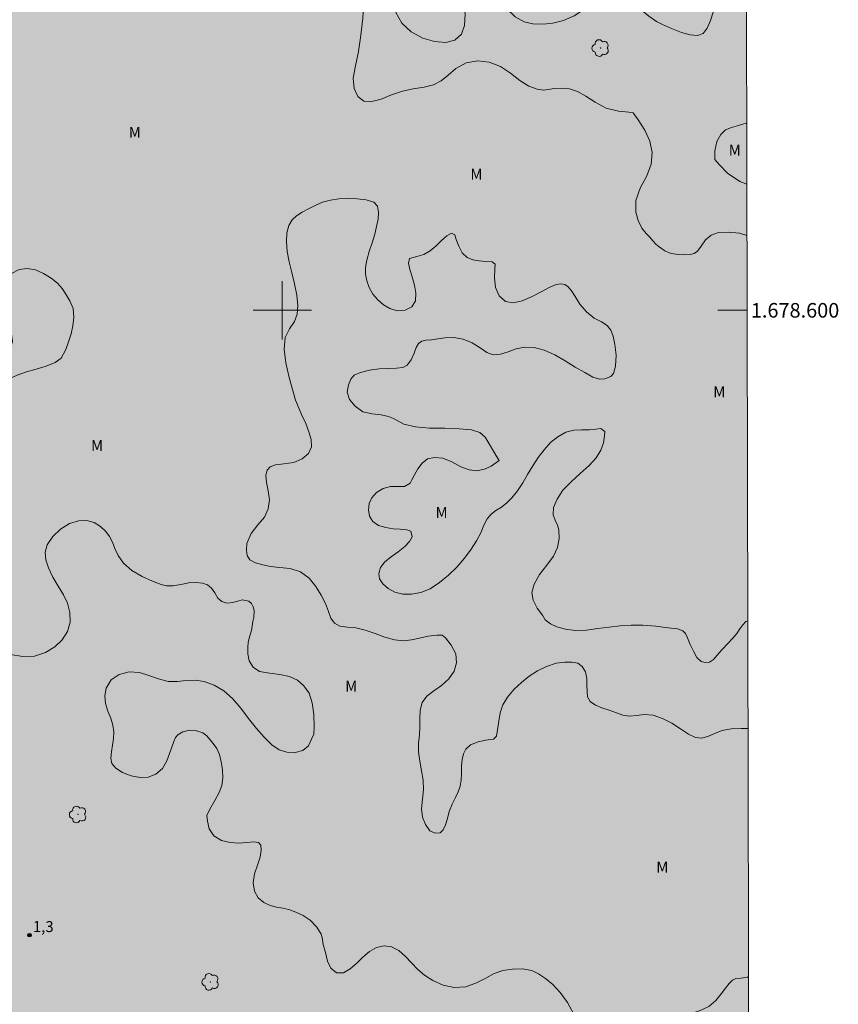
# Model space of a CAD drawing. Units: metres. Extents: x 275865 to 276381, y 1678209 to 1678774.
# Drawn here: x 276264 to 276376, y 1678505 to 1678640 of the extents above; entities that cross this region are included whole.
import ezdxf
from ezdxf.enums import TextEntityAlignment as Align

# ---------------------------------------------------------------- set-up
doc = ezdxf.new("R2010")
doc.units = ezdxf.units.M
doc.header["$MEASUREMENT"] = 0
doc.linetypes.add('DASHED', pattern=[0.75, 0.5, -0.25])
for name, color, linetype, lineweight in [('Alagados_Banhados', 5, 'DASHED', 9), ('Articulacao', 7, 'Continuous', 18), ('Coordenadas', 7, 'Continuous', 9), ('Malha_Coordenadas', 7, 'Continuous', 15)]:
    doc.layers.add(name, color=color, linetype=linetype, lineweight=lineweight)
for name, color, linetype, lineweight, true_color in [('Arvores_Isoladas', 7, 'Continuous', 18, 0x00ff33), ('Pto_Cotado', 7, 'Continuous', 9, 0x783c14), ('Topon_Pto_Cotado', 7, 'Continuous', 9, 0x783c14), ('Topon_Vegetacao', 7, 'Continuous', 9, 0x00ff33), ('Vegetacao', 7, 'Orla8', 9, 0x00ff33)]:
    doc.layers.add(name, color=color, linetype=linetype, lineweight=lineweight, true_color=true_color)
doc.styles.add('Arial', font='arial.ttf', dxfattribs={"height": 1.5})
doc.styles.get("Standard").update_dxf_attribs({"font": 'arial.ttf'})
doc.linetypes.add('Orla8', pattern='A,6,-0.5,["V",Standard,S=1,R=0,X=-0.5,Y=-1],-0.5,6,-0.5,["V",Standard,S=1,R=0,X=-0.5,Y=-1],-0.5', length=14)

# ---------------------------------------------------------------- blocks, each defined once
blk = doc.blocks.new('Cotas')
at = {"layer": 'Pto_Cotado'}
blk.add_hatch(color=256, dxfattribs=at).paths.add_polyline_path([(0, 0.24, 1), (0, -0.24, 1)])
at = {"layer": 'Pto_Cotado', "lineweight": -3}
blk.add_lwpolyline([(0, -0.24, -1), (0, 0.24, -1)], format="xyb", close=True, dxfattribs=at)
blk = doc.blocks.new('Arvore')
at = {"layer": 'Arvores_Isoladas'}
blk.add_lwpolyline([(-0.72, 0.49, 0.872324), (-0.72, -0.55, 0.862983), (0.28, -0.83, 0.900105), (0.89, 0.03, 0.863155), (0.26, 0.86, 0.882486)], format="xyb", close=True, dxfattribs=at)
blk.add_circle((0, 0), 0.0286, dxfattribs=at)

msp = doc.modelspace()

# ---------------------------------------------------------------- hatches: boundary and pattern name
at = {"layer": 'Alagados_Banhados'}
h = msp.add_hatch(dxfattribs=at)
h.set_pattern_fill('DASH', color=256, scale=10)
h.paths.add_polyline_path([(275880.93, 1678768.37), (276363.31, 1678769.41), (276364.5, 1678215.14), (275882.14, 1678214.1)])

# ---------------------------------------------------------------- linework, layer by layer
at = {"layer": 'Articulacao', "flags": 128}
msp.add_lwpolyline([(275880.93, 1678768.37), (276363.31, 1678769.41), (276364.5, 1678215.14), (275882.14, 1678214.1), (275880.93, 1678768.37)], close=True, dxfattribs=at)
at = {"layer": 'Malha_Coordenadas', "flags": 128}
for points in [[(276300, 1678604), (276300, 1678596)], [(276304, 1678600), (276296, 1678600)], [(276363.68, 1678600), (276359.68, 1678600)]]:
    msp.add_lwpolyline(points, dxfattribs=at)
at = {"layer": 'Vegetacao', "flags": 128}
for points in [[(276363.87, 1678508.7), (276363.7, 1678508.62), (276362.82, 1678508.49), (276362.14, 1678508.43), (276361.67, 1678508.19), (276361.23, 1678507.74), (276360.7, 1678507.12), (276360.11, 1678506.34), (276359.37, 1678505.43), (276358.41, 1678504.6), (276357.23, 1678504.06), (276355.99, 1678503.64), (276355.05, 1678503.17), (276354.47, 1678502.45), (276354, 1678501.46), (276353.51, 1678500.52), (276353.15, 1678500.02), (276352.87, 1678499.61), (276352.23, 1678498.54), (276351.37, 1678497.28), (276350.34, 1678496.13), (276349.08, 1678495.25), (276347.67, 1678494.73), (276346.16, 1678494.57), (276344.7, 1678494.83), (276343.58, 1678495.53), (276342.82, 1678496.72), (276342.19, 1678498.12), (276341.64, 1678499.68), (276341.11, 1678501.19), (276340.67, 1678502.1), (276339.99, 1678503.46), (276339.06, 1678505.12), (276338.08, 1678506.5), (276337.05, 1678507.6), (276336.06, 1678508.43), (276335.11, 1678509.08), (276334.2, 1678509.53), (276332.89, 1678509.75), (276331.54, 1678509.71), (276330.21, 1678509.52), (276329.03, 1678509.11), (276327.89, 1678508.49), (276326.62, 1678507.81), (276325.15, 1678507.3), (276323.56, 1678507.17), (276322.02, 1678507.51), (276320.62, 1678508.13), (276319.48, 1678508.86), (276318.55, 1678509.67), (276317.69, 1678510.57), (276316.86, 1678511.46), (276315.96, 1678512.25), (276314.95, 1678512.76), (276313.94, 1678512.91), (276312.92, 1678512.69), (276311.94, 1678512.12), (276311.02, 1678511.34), (276310.19, 1678510.52), (276309.31, 1678509.74), (276308.38, 1678509.2), (276307.43, 1678509.2), (276306.67, 1678509.84), (276306.18, 1678510.82), (276305.9, 1678512), (276305.62, 1678513.09), (276305.44, 1678514.03), (276305.34, 1678514.52), (276304.72, 1678515.48), (276303.84, 1678516.43), (276302.88, 1678517.08), (276301.86, 1678517.52), (276300.91, 1678517.86), (276300.06, 1678518.07), (276299.2, 1678518.22), (276298.34, 1678518.43), (276297.49, 1678518.82), (276296.7, 1678519.48), (276296.19, 1678520.41), (276296, 1678521.52), (276296.21, 1678522.77), (276296.62, 1678523.97), (276296.96, 1678525.06), (276297.12, 1678526), (276297.06, 1678526.68), (276296.72, 1678527.08), (276296.09, 1678527.15), (276295.15, 1678527.06), (276294.05, 1678526.99), (276292.86, 1678527.05), (276291.66, 1678527.36), (276290.63, 1678527.98), (276290, 1678528.92), (276289.75, 1678530), (276289.68, 1678530.77), (276290.09, 1678531.63), (276290.75, 1678532.83), (276291.35, 1678533.91), (276291.73, 1678534.86), (276291.87, 1678535.93), (276291.81, 1678537.04), (276291.64, 1678538.13), (276291.38, 1678539.11), (276291.03, 1678539.93), (276290.65, 1678540.47), (276290.32, 1678540.91), (276289.67, 1678541.67), (276289.12, 1678542.08), (276288.26, 1678542.38), (276287.28, 1678542.46), (276286.37, 1678542.25), (276285.67, 1678541.84), (276285.35, 1678541.44), (276285.14, 1678540.89), (276284.86, 1678540.14), (276284.56, 1678539.27), (276284.19, 1678538.26), (276283.59, 1678537.2), (276282.68, 1678536.41), (276281.64, 1678536), (276280.52, 1678535.96), (276279.3, 1678536.18), (276278.13, 1678536.64), (276277.22, 1678537.23), (276276.67, 1678537.87), (276276.51, 1678538.63), (276276.6, 1678539.48), (276276.76, 1678540.42), (276276.88, 1678541.31), (276276.91, 1678542.22), (276276.8, 1678543.15), (276276.5, 1678544.1), (276276.11, 1678545.06), (276275.78, 1678546.11), (276275.68, 1678547.16), (276275.89, 1678548.23), (276276.54, 1678549.34), (276277.65, 1678550.11), (276279.03, 1678550.45), (276280.42, 1678550.35), (276281.72, 1678549.95), (276283.03, 1678549.49), (276284.35, 1678549.15), (276285.65, 1678549.12), (276286.84, 1678549.26), (276288.05, 1678549.32), (276289.32, 1678549.13), (276290.69, 1678548.63), (276292, 1678547.84), (276293.19, 1678546.78), (276294.31, 1678545.47), (276295.37, 1678544.04), (276296.48, 1678542.68), (276297.53, 1678541.48), (276298.58, 1678540.47), (276299.57, 1678539.75), (276300.64, 1678539.46), (276301.78, 1678539.4), (276302.83, 1678539.69), (276303.57, 1678540.3), (276304.01, 1678541.21), (276304.33, 1678541.92), (276304.38, 1678542.92), (276304.34, 1678544.6), (276304.08, 1678546.22), (276303.66, 1678547.51), (276302.97, 1678548.55), (276302.09, 1678549.32), (276301, 1678549.81), (276299.68, 1678550.1), (276298.23, 1678550.26), (276296.88, 1678550.48), (276296, 1678551.11), (276295.48, 1678551.96), (276295.27, 1678552.93), (276295.3, 1678553.83), (276295.34, 1678554.46), (276295.53, 1678555.24), (276295.68, 1678555.8), (276295.81, 1678556.39), (276295.98, 1678557.34), (276296.1, 1678557.92), (276296.13, 1678558.85), (276296.01, 1678559.34), (276295.78, 1678559.8), (276295.42, 1678560.15), (276294.52, 1678560.31), (276293.92, 1678560.15), (276293.19, 1678559.95), (276292.4, 1678559.88), (276291.71, 1678560.07), (276291.19, 1678560.57), (276290.74, 1678561.26), (276290.29, 1678561.9), (276289.76, 1678562.36), (276289.05, 1678562.61), (276288.2, 1678562.68), (276287.22, 1678562.63), (276286.11, 1678562.42), (276285, 1678562.26), (276284.12, 1678562.23), (276283.43, 1678562.4), (276282.23, 1678562.87), (276280.79, 1678563.52), (276279.41, 1678564.36), (276278.26, 1678565.36), (276277.52, 1678566.4), (276277.08, 1678567.36), (276276.74, 1678568.22), (276276.34, 1678568.98), (276275.84, 1678569.67), (276275.12, 1678570.35), (276274.23, 1678570.92), (276273.22, 1678571.2), (276272.1, 1678571.16), (276270.87, 1678570.77), (276269.61, 1678570.02), (276268.56, 1678568.98), (276267.81, 1678567.85), (276267.52, 1678566.84), (276267.62, 1678565.81), (276267.98, 1678564.7), (276268.57, 1678563.43), (276269.29, 1678562.19), (276270.02, 1678561.02), (276270.58, 1678559.85), (276270.91, 1678558.57), (276270.93, 1678557.26), (276270.56, 1678555.98), (276269.86, 1678554.84), (276268.84, 1678553.87), (276267.56, 1678553.1), (276266.06, 1678552.59), (276264.47, 1678552.55), (276262.77, 1678552.81), (276261.02, 1678553.05), (276259.33, 1678553.12), (276257.82, 1678553.22), (276256.44, 1678553.44), (276255.22, 1678553.79), (276254.13, 1678554.28), (276253.08, 1678554.96), (276252.16, 1678555.56), (276251.08, 1678556.55), (276250.04, 1678557.66), (276249.12, 1678559.01), (276248.46, 1678560.45), (276248.17, 1678561.87), (276248.31, 1678563.06), (276248.92, 1678563.87), (276249.8, 1678564.42), (276250.84, 1678564.7), (276251.91, 1678564.69), (276253.01, 1678564.41), (276254.16, 1678564.2), (276255.28, 1678564.17), (276256.14, 1678564.34), (276256.72, 1678564.7), (276257.05, 1678565.16), (276257.16, 1678565.69), (276257.04, 1678566.3), (276256.57, 1678566.98), (276256.01, 1678567.73), (276255.49, 1678568.54), (276255.22, 1678569.36), (276255.18, 1678570.16), (276255.31, 1678570.96), (276255.49, 1678571.74), (276255.65, 1678572.59), (276255.62, 1678573.46), (276255.3, 1678574.23), (276254.63, 1678574.85), (276253.66, 1678575.27), (276252.47, 1678575.43), (276251.17, 1678575.44), (276249.84, 1678575.51), (276248.67, 1678575.8), (276247.82, 1678576.43), (276247.33, 1678577.47), (276247.21, 1678578.93), (276247.31, 1678580.46), (276247.44, 1678581.59), (276247.36, 1678582.31), (276247.35, 1678583.12), (276247.48, 1678584.09), (276247.85, 1678585.14), (276248.47, 1678586.13), (276249.28, 1678587.01), (276250.25, 1678587.74), (276251.29, 1678588.24), (276252.37, 1678588.38), (276253.52, 1678588.24), (276254.6, 1678588.04), (276255.68, 1678587.89), (276256.73, 1678587.91), (276257.69, 1678588.1), (276258.52, 1678588.39), (276259.37, 1678588.79), (276260.31, 1678589.32), (276261.37, 1678589.93), (276262.5, 1678590.55), (276263.7, 1678591.11), (276264.98, 1678591.58), (276266.29, 1678591.94), (276267.65, 1678592.33), (276268.89, 1678592.86), (276269.71, 1678593.44), (276270.34, 1678594.62), (276270.73, 1678595.68), (276271.06, 1678596.76), (276271.3, 1678597.88), (276271.44, 1678599.07), (276271.35, 1678600.24), (276270.89, 1678601.3), (276270.37, 1678602.21), (276269.83, 1678603.01), (276269.2, 1678603.73), (276268.33, 1678604.4), (276267.29, 1678605.03), (276266.18, 1678605.54), (276265.06, 1678605.72), (276263.97, 1678605.58), (276262.9, 1678605.05), (276261.99, 1678604.2), (276261.36, 1678603.15), (276261.09, 1678601.97), (276261.16, 1678600.58), (276261.68, 1678599.24), (276262.39, 1678597.92), (276262.93, 1678596.71), (276263.06, 1678595.71), (276262.77, 1678594.8), (276262.11, 1678594.03), (276261.24, 1678593.55), (276260.26, 1678593.42), (276259.16, 1678593.64), (276257.91, 1678594.16), (276256.53, 1678594.72), (276255.09, 1678595.05), (276253.67, 1678595.19), (276252.38, 1678595.25), (276251.31, 1678595.49), (276250.53, 1678596.1), (276250.05, 1678597.04), (276249.98, 1678598.38), (276250.34, 1678599.83), (276250.92, 1678601.34), (276251.49, 1678602.79), (276251.92, 1678604.13), (276252.17, 1678605.05), (276252.47, 1678605.69), (276252.84, 1678607.06), (276253.1, 1678608.49), (276253.38, 1678609.85), (276253.88, 1678611.08), (276254.63, 1678612.07), (276255.37, 1678612.9), (276255.92, 1678613.75), (276256.1, 1678614.62), (276256.06, 1678615.58), (276256.11, 1678616.51), (276256.29, 1678617.25), (276256.52, 1678617.92), (276256.72, 1678618.66), (276256.97, 1678619.66), (276257.21, 1678620.78), (276257.36, 1678621.65), (276257.48, 1678622.69), (276257.64, 1678623.93), (276257.83, 1678625.07), (276258.02, 1678626.24), (276258.12, 1678627.63), (276257.88, 1678629.05), (276257.33, 1678630.33), (276256.7, 1678631.5), (276256.16, 1678632.62), (276255.71, 1678633.84), (276255.36, 1678635.1), (276255.14, 1678636.44), (276254.99, 1678637.83), (276254.86, 1678638.76), (276254.68, 1678639.76), (276254.48, 1678640.89), (276254.26, 1678642.09), (276254, 1678643.48), (276253.59, 1678644.9), (276253, 1678646.09), (276252.26, 1678646.94), (276251.5, 1678647.58), (276250.72, 1678648.01), (276249.81, 1678648.25), (276248.77, 1678648.22), (276247.65, 1678647.87), (276246.51, 1678647.29), (276245.51, 1678646.56), (276244.57, 1678645.72), (276243.55, 1678644.91), (276242.37, 1678644.27), (276241.02, 1678643.81), (276239.54, 1678643.45), (276238.07, 1678643.28), (276237.17, 1678643.41), (276236.44, 1678643.85), (276235.35, 1678644.6), (276234.07, 1678645.49), (276232.72, 1678646.24), (276231.4, 1678646.82), (276230.23, 1678647.11), (276229.21, 1678647.06), (276228.42, 1678646.74), (276227.71, 1678646.2), (276227.06, 1678645.4), (276226.37, 1678644.34), (276225.61, 1678643.05), (276224.69, 1678641.7), (276223.57, 1678640.61), (276222.35, 1678640.13), (276221.05, 1678640.19), (276219.75, 1678640.55), (276218.58, 1678641.09), (276217.7, 1678641.81), (276217.13, 1678642.69), (276216.84, 1678643.88), (276216.55, 1678645.17), (276216.2, 1678646.17), (276215.39, 1678647.33), (276214.42, 1678648.24), (276213.35, 1678648.94), (276212.2, 1678649.62), (276211.25, 1678650.54), (276210.49, 1678651.66), (276210.22, 1678652.97), (276210.11, 1678654.11), (276209.99, 1678654.84), (276209.48, 1678655.34), (276208.67, 1678655.85), (276208.16, 1678656.04), (276207.59, 1678656.12), (276206.94, 1678656.07), (276206.11, 1678655.84), (276205.18, 1678655.47), (276204.14, 1678655.14), (276203.01, 1678654.9), (276201.78, 1678654.85), (276200.41, 1678654.98), (276199.09, 1678655.25), (276197.84, 1678655.36), (276196.81, 1678655.28), (276195.99, 1678654.93), (276195.3, 1678654.35), (276194.8, 1678653.66), (276194.51, 1678652.8), (276194.27, 1678651.83), (276193.99, 1678650.81), (276193.64, 1678649.65), (276193.19, 1678648.41), (276192.62, 1678647.2), (276191.83, 1678646.07), (276190.93, 1678645.04), (276189.95, 1678644.06), (276188.99, 1678643.22), (276188.06, 1678642.52), (276187.1, 1678642.08), (276186.07, 1678641.95), (276185.09, 1678642.18), (276184.2, 1678642.72), (276183.37, 1678643.52), (276182.75, 1678644.5), (276182.39, 1678645.64), (276182.26, 1678646.72), (276182.35, 1678647.75), (276182.58, 1678648.88), (276182.85, 1678650.11), (276183.16, 1678651.37), (276183.55, 1678652.72), (276184.12, 1678654.04), (276184.86, 1678655.26), (276185.78, 1678656.4), (276186.75, 1678657.52), (276187.87, 1678658.67), (276189.19, 1678659.66), (276190.64, 1678660.44), (276192.18, 1678661.05), (276193.67, 1678661.6), (276194.88, 1678662.24), (276195.9, 1678662.95), (276196.79, 1678663.66), (276197.83, 1678664.21), (276199.07, 1678664.55), (276200.48, 1678664.66), (276202.1, 1678664.73), (276203.8, 1678664.93), (276205.36, 1678665.24), (276206.55, 1678665.95), (276207.31, 1678666.87), (276207.66, 1678667.7), (276207.17, 1678669.22), (276206.3, 1678670.46), (276205.27, 1678671.43), (276204.17, 1678672.4), (276203.2, 1678673.51), (276202.51, 1678674.62), (276202.18, 1678675.78), (276202.18, 1678676.98), (276202.57, 1678678.22), (276203.27, 1678679.32), (276204.06, 1678680.13), (276204.56, 1678680.67), (276205.03, 1678681.48), (276205.38, 1678682.45), (276205.49, 1678683.46), (276205.32, 1678684.54), (276205.03, 1678685.86), (276204.98, 1678687.29), (276205.26, 1678688.52), (276205.81, 1678689.5), (276206.42, 1678690.17), (276206.83, 1678690.52), (276208.04, 1678690.88), (276209.58, 1678691.22), (276211.07, 1678691.49), (276212.57, 1678691.77), (276214.05, 1678692.03), (276215.38, 1678692.56), (276216.21, 1678693.38), (276216.62, 1678694.42), (276216.84, 1678695.54), (276217.14, 1678696.77), (276217.51, 1678698.12), (276217.63, 1678699.37), (276217.39, 1678700.28), (276216.82, 1678700.77), (276215.97, 1678700.96), (276214.89, 1678701.03), (276213.62, 1678701.14), (276212.36, 1678701.47), (276211.46, 1678702.08), (276210.94, 1678702.91), (276210.65, 1678703.92), (276210.73, 1678705.18), (276211.17, 1678706.53), (276211.95, 1678707.91), (276212.74, 1678709.29), (276213.25, 1678710.24), (276213.8, 1678710.93), (276214.48, 1678711.6), (276215.44, 1678712.45), (276216.56, 1678713.29), (276217.75, 1678713.82), (276218.97, 1678714.19), (276220.11, 1678714.48), (276221.11, 1678714.69), (276222.02, 1678714.64), (276222.85, 1678714.31), (276223.7, 1678713.72), (276224.63, 1678713.03), (276225.63, 1678712.23), (276226.68, 1678711.54), (276227.63, 1678711.2), (276228.18, 1678711.18), (276228.81, 1678711.79), (276229.19, 1678712.43), (276229.57, 1678713.44), (276229.87, 1678714.77), (276230.1, 1678716.31), (276230.4, 1678717.9), (276230.88, 1678719.28), (276231.67, 1678720.33), (276232.7, 1678720.92), (276233.86, 1678720.92), (276234.89, 1678720.34), (276235.67, 1678719.34), (276236.07, 1678718.01), (276236.03, 1678716.25), (276235.67, 1678714.44), (276235.11, 1678712.67), (276234.51, 1678710.83), (276234.04, 1678708.86), (276233.71, 1678707.02), (276233.61, 1678706.17), (276233.69, 1678704.74), (276233.95, 1678702.73), (276234.2, 1678701.01), (276234.2, 1678699.73), (276233.85, 1678698.6), (276233.17, 1678697.52), (276232.11, 1678696.41), (276230.86, 1678695.35), (276229.59, 1678694.33), (276228.42, 1678693.29), (276227.54, 1678692.23), (276227.07, 1678691.19), (276227, 1678690.22), (276227.19, 1678689.54), (276227.6, 1678689.02), (276228.24, 1678688.54), (276229.21, 1678687.94), (276230.52, 1678687.26), (276231.83, 1678686.57), (276232.83, 1678685.68), (276233.44, 1678684.63), (276233.76, 1678683.6), (276233.8, 1678682.67), (276233.52, 1678681.77), (276232.88, 1678680.81), (276231.79, 1678679.74), (276230.22, 1678678.76), (276228.39, 1678677.86), (276226.63, 1678676.98), (276224.96, 1678676.02), (276223.35, 1678675.15), (276221.97, 1678674.14), (276221.16, 1678673.14), (276220.94, 1678672.34), (276221.26, 1678671.09), (276221.84, 1678669.84), (276222.67, 1678668.94), (276223.74, 1678668.39), (276225.01, 1678668.13), (276226.43, 1678668.15), (276227.82, 1678668.54), (276229.1, 1678669.29), (276230.4, 1678670.1), (276231.88, 1678670.87), (276233.54, 1678671.52), (276235.23, 1678672.11), (276236.89, 1678672.66), (276238.47, 1678673.13), (276239.86, 1678673.72), (276240.74, 1678674.62), (276241.03, 1678675.94), (276241.02, 1678677.65), (276240.89, 1678679.31), (276240.7, 1678680.19), (276239.95, 1678681.11), (276239.66, 1678682.72), (276239.8, 1678684.34), (276240.12, 1678685.79), (276240.37, 1678687.13), (276240.46, 1678688.32), (276240.32, 1678689.43), (276239.93, 1678690.55), (276239.53, 1678691.78), (276239.24, 1678693.2), (276239.14, 1678694.79), (276239.42, 1678696.4), (276240.05, 1678697.92), (276240.96, 1678699.3), (276242.18, 1678700.45), (276243.74, 1678701.07), (276245.61, 1678701.34), (276247.67, 1678701.51), (276249.23, 1678701.84), (276250.07, 1678702.46), (276250.63, 1678702.86), (276251.89, 1678703.58), (276253.56, 1678704.68), (276255.06, 1678705.95), (276256.18, 1678707.38), (276256.77, 1678708.88), (276256.9, 1678710.37), (276256.8, 1678711.88), (276256.79, 1678713.48), (276257.03, 1678715.06), (276257.65, 1678716.66), (276258.52, 1678718.12), (276259.17, 1678719.14), (276260, 1678720.09), (276261.29, 1678721.15), (276262.88, 1678722.24), (276264.46, 1678723.29), (276265.78, 1678724.38), (276266.74, 1678725.54), (276267.37, 1678726.77), (276267.84, 1678728.18), (276268.3, 1678729.7), (276268.79, 1678731.38), (276269.14, 1678732.99), (276269.35, 1678734.53), (276269.41, 1678735.88), (276269.26, 1678737.06), (276268.91, 1678737.88), (276268.43, 1678738.36), (276267.81, 1678738.65), (276267.13, 1678738.73), (276266.32, 1678738.56), (276265.27, 1678738.13), (276263.93, 1678737.4), (276262.47, 1678736.83), (276261.06, 1678736.85), (276259.86, 1678737.32), (276258.88, 1678738.11), (276257.98, 1678739.05), (276257.07, 1678740.1), (276256.1, 1678741.06), (276255.3, 1678741.75), (276254.96, 1678742.25), (276254.14, 1678743.67), (276253.05, 1678745.24), (276251.8, 1678746.48), (276250.48, 1678747.38), (276249.16, 1678747.93), (276247.77, 1678748.17), (276246.4, 1678748.43), (276245, 1678748.9), (276243.68, 1678749.68), (276242.52, 1678750.9), (276241.68, 1678752.43), (276241.43, 1678754.04), (276241.77, 1678755.41), (276242.69, 1678756.4), (276244.12, 1678757.07), (276245.75, 1678757.53), (276247.57, 1678757.8), (276249.46, 1678757.99), (276251.36, 1678758.09), (276253.3, 1678757.86), (276255.07, 1678757.27), (276256.6, 1678756.27), (276258, 1678754.93), (276259.21, 1678753.5), (276260.22, 1678751.85), (276261.12, 1678750.07), (276262.02, 1678748.38), (276263.09, 1678747.2), (276264.3, 1678746.53), (276265.57, 1678746.37), (276266.8, 1678746.51), (276267.92, 1678746.91), (276268.89, 1678747.46), (276269.63, 1678748.12), (276270.03, 1678748.94), (276270.02, 1678749.9), (276269.54, 1678750.85), (276268.65, 1678751.68), (276267.71, 1678752.61), (276266.98, 1678753.71), (276266.55, 1678754.94), (276266.43, 1678756.22), (276266.76, 1678757.48), (276267.49, 1678758.76), (276268.25, 1678760.01), (276268.87, 1678761.07), (276269.17, 1678761.69), (276269.06, 1678762.37), (276268.68, 1678763.6), (276268.04, 1678764.91), (276267.39, 1678766.29), (276266.95, 1678767.79), (276267.06, 1678769.2)], [(276363.58, 1678645.96), (276363.33, 1678645.36), (276362.61, 1678643.91), (276361.6, 1678642.91), (276360.45, 1678642.33), (276359.57, 1678641.73), (276359.03, 1678640.84), (276358.64, 1678639.7), (276358.21, 1678638.65), (276357.63, 1678637.95), (276356.88, 1678637.68), (276355.89, 1678637.77), (276354.67, 1678638.06), (276353.3, 1678638.61), (276352.09, 1678639.17), (276351.27, 1678639.59), (276350.2, 1678640.29), (276348.96, 1678641.32), (276347.6, 1678642.47), (276346.22, 1678643.36), (276345.09, 1678643.87), (276344.39, 1678643.83), (276343.91, 1678643.45), (276343.33, 1678642.83), (276342.44, 1678642.07), (276341.32, 1678641.21), (276339.97, 1678640.37), (276338.5, 1678639.71), (276337.07, 1678639.36), (276336.18, 1678639.24), (276335.47, 1678639.21), (276334.33, 1678639.27), (276333.12, 1678639.53), (276331.88, 1678640.22), (276330.67, 1678641.39), (276329.58, 1678643), (276328.77, 1678644.66), (276328.26, 1678646.22), (276327.71, 1678647.63), (276326.98, 1678648.86), (276326.08, 1678649.66), (276325.15, 1678649.84), (276324.38, 1678649.47), (276323.89, 1678648.66), (276323.66, 1678647.47), (276323.89, 1678645.99), (276324.4, 1678644.28), (276324.83, 1678642.4), (276325.06, 1678640.61), (276324.98, 1678639.04), (276324.55, 1678637.83), (276323.64, 1678637.01), (276322.38, 1678636.72), (276320.86, 1678636.83), (276319.26, 1678637.3), (276317.67, 1678638.15), (276316.39, 1678639.35), (276315.57, 1678640.82), (276315.3, 1678642.62), (276315.21, 1678644.54), (276315.06, 1678646.38), (276314.84, 1678647.86), (276314.72, 1678648.63), (276314.04, 1678650.89), (276313.4, 1678653.24), (276313.01, 1678655.77), (276313.02, 1678658.09), (276313.39, 1678660.01), (276313.91, 1678661.48), (276314.4, 1678662.73), (276314.79, 1678663.9), (276314.98, 1678664.97), (276314.94, 1678665.91), (276314.77, 1678666.7), (276314.57, 1678667.27), (276314.29, 1678667.7), (276313.9, 1678668.02), (276312.8, 1678668.26), (276312.03, 1678668.2), (276311.22, 1678667.85), (276310.47, 1678667.16), (276309.82, 1678666.11), (276309.32, 1678664.58), (276309.05, 1678662.7), (276308.99, 1678660.49), (276309.16, 1678658.04), (276309.47, 1678655.51), (276309.78, 1678653.14), (276310.16, 1678651.29), (276310.37, 1678650.56), (276310.55, 1678649.07), (276310.9, 1678646.83), (276311.16, 1678644.59), (276311.18, 1678642.34), (276311.02, 1678640.05), (276310.78, 1678637.7), (276310.44, 1678635.45), (276310.01, 1678633.5), (276309.71, 1678631.83), (276309.83, 1678630.42), (276310.35, 1678629.28), (276311.19, 1678628.68), (276312.26, 1678628.61), (276313.55, 1678628.95), (276314.97, 1678629.51), (276316.45, 1678630.01), (276317.95, 1678630.36), (276319.42, 1678630.59), (276320.7, 1678630.9), (276321.78, 1678631.45), (276322.7, 1678632.24), (276323.78, 1678633.12), (276325.2, 1678633.9), (276326.77, 1678634.19), (276328.35, 1678633.99), (276329.91, 1678633.4), (276331.25, 1678632.51), (276332.53, 1678631.48), (276333.79, 1678630.74), (276334.93, 1678630.31), (276335.79, 1678630.17), (276336.42, 1678630.25), (276337.23, 1678630.38), (276338.35, 1678630.45), (276339.32, 1678630.33), (276340.43, 1678629.98), (276341.6, 1678629.33), (276342.87, 1678628.52), (276344.38, 1678627.7), (276346.07, 1678627.27), (276347.48, 1678627.17), (276348.05, 1678627.06), (276348.73, 1678626.11), (276349.66, 1678624.7), (276350.35, 1678623.2), (276350.68, 1678621.61), (276350.55, 1678620.02), (276349.92, 1678618.42), (276349.04, 1678616.75), (276348.43, 1678615.03), (276348.41, 1678613.46), (276348.73, 1678612.33), (276349.25, 1678611.27), (276349.84, 1678610.54), (276350.33, 1678610.01), (276350.77, 1678609.54), (276351.17, 1678609.07), (276351.64, 1678608.68), (276352.38, 1678608.15), (276353.27, 1678607.77), (276354.29, 1678607.63), (276355.13, 1678607.62), (276355.86, 1678607.65), (276356.43, 1678607.77), (276356.88, 1678608.1), (276357.37, 1678608.78), (276357.96, 1678609.65), (276358.76, 1678610.3), (276359.77, 1678610.67), (276361.08, 1678610.72), (276362.61, 1678610.55), (276363.65, 1678610.24)], [(276363.64, 1678617.3), (276362.68, 1678617.65), (276360.98, 1678618.79), (276359.83, 1678620), (276359.27, 1678620.68), (276359.24, 1678621.84), (276359.51, 1678623.14), (276360.05, 1678624.1), (276360.73, 1678624.72), (276361.51, 1678625.05), (276362.47, 1678625.31), (276363.54, 1678625.64), (276363.62, 1678625.69)], [(276363.77, 1678557.42), (276363.51, 1678557.35), (276363.07, 1678556.9), (276362.67, 1678556.34), (276362.24, 1678555.72), (276361.71, 1678555.07), (276361.02, 1678554.34), (276360.25, 1678553.53), (276359.59, 1678552.76), (276359.05, 1678552.15), (276358.52, 1678551.79), (276357.94, 1678551.71), (276357.38, 1678551.88), (276356.8, 1678552.44), (276356.31, 1678553.27), (276355.88, 1678554.2), (276355.5, 1678555.1), (276355.23, 1678555.71), (276354.85, 1678556.07), (276354.15, 1678556.34), (276352.86, 1678556.5), (276351.18, 1678556.69), (276349.39, 1678556.86), (276347.78, 1678556.86), (276346.27, 1678556.75), (276344.76, 1678556.57), (276343.23, 1678556.37), (276341.66, 1678556.17), (276340.14, 1678556.11), (276338.79, 1678556.29), (276337.6, 1678556.62), (276336.75, 1678557.03), (276336.03, 1678557.58), (276335.63, 1678558.2), (276334.91, 1678559.19), (276334.36, 1678560.26), (276334.19, 1678561.33), (276334.5, 1678562.46), (276335.23, 1678563.77), (276336.25, 1678565.07), (276337.13, 1678566.31), (276337.7, 1678567.5), (276337.94, 1678568.72), (276337.86, 1678569.91), (276337.69, 1678570.57), (276337.37, 1678571.25), (276337.11, 1678571.96), (276337.16, 1678572.96), (276337.64, 1678574.12), (276338.45, 1678575.33), (276339.57, 1678576.5), (276340.82, 1678577.62), (276342.05, 1678578.73), (276343, 1678579.8), (276343.65, 1678580.83), (276344, 1678581.85), (276344.14, 1678582.79), (276344.16, 1678583.37), (276343.65, 1678583.8), (276342.95, 1678583.73), (276342.07, 1678583.62), (276341.03, 1678583.62), (276339.94, 1678583.58), (276338.84, 1678583.3), (276337.73, 1678582.68), (276336.75, 1678581.88), (276335.87, 1678580.88), (276335.06, 1678579.82), (276334.3, 1678578.67), (276333.6, 1678577.48), (276332.93, 1678576.34), (276332.2, 1678575.26), (276331.45, 1678574.32), (276330.75, 1678573.6), (276330.02, 1678573), (276329.25, 1678572.55), (276328.61, 1678572.08), (276328.06, 1678571.44), (276327.61, 1678570.54), (276327.18, 1678569.49), (276326.61, 1678568.42), (276325.88, 1678567.26), (276324.95, 1678566.03), (276323.92, 1678564.82), (276322.76, 1678563.69), (276321.52, 1678562.68), (276320.26, 1678561.85), (276318.98, 1678561.31), (276317.72, 1678561.1), (276316.49, 1678561.11), (276315.41, 1678561.37), (276314.49, 1678561.89), (276313.78, 1678562.52), (276313.31, 1678563.2), (276313.21, 1678563.94), (276313.46, 1678564.76), (276314.05, 1678565.55), (276314.92, 1678566.23), (276315.89, 1678566.89), (276316.79, 1678567.62), (276317.44, 1678568.32), (276317.78, 1678568.95), (276317.6, 1678569.71), (276317.04, 1678569.91), (276316.13, 1678570.01), (276315.18, 1678570.06), (276314.18, 1678570.25), (276313.19, 1678570.49), (276312.42, 1678571.04), (276311.95, 1678571.8), (276311.79, 1678572.66), (276311.88, 1678573.52), (276312.27, 1678574.3), (276312.91, 1678575.04), (276313.81, 1678575.57), (276314.83, 1678575.84), (276315.89, 1678575.87), (276316.72, 1678575.84), (276317.5, 1678576.33), (276317.76, 1678576.76), (276318.12, 1678577.43), (276318.55, 1678578.28), (276319.15, 1678579.07), (276319.87, 1678579.63), (276320.84, 1678579.85), (276321.97, 1678579.72), (276323.23, 1678579.24), (276324.44, 1678578.57), (276325.61, 1678578.13), (276326.67, 1678578), (276327.69, 1678578.22), (276328.61, 1678578.65), (276329.69, 1678579.4), (276329.38, 1678579.92), (276328.94, 1678580.71), (276328.35, 1678581.72), (276327.78, 1678582.63), (276327.08, 1678583.27), (276325.94, 1678583.63), (276324.25, 1678583.75), (276322.25, 1678583.83), (276320.15, 1678583.87), (276318.23, 1678584.02), (276316.63, 1678584.38), (276315.22, 1678585.18), (276314.56, 1678585.44), (276313.56, 1678585.66), (276312.33, 1678585.81), (276311.03, 1678586.1), (276309.96, 1678586.86), (276309.22, 1678587.79), (276308.9, 1678588.78), (276309.05, 1678589.78), (276309.37, 1678590.54), (276309.86, 1678591.09), (276310.72, 1678591.48), (276311.94, 1678591.81), (276313.29, 1678592), (276314.56, 1678592.04), (276315.63, 1678592.06), (276316.49, 1678592.14), (276317.11, 1678592.46), (276317.65, 1678593.22), (276318.06, 1678594.11), (276318.34, 1678594.91), (276318.64, 1678595.45), (276319.1, 1678595.78), (276319.71, 1678595.9), (276320.46, 1678595.94), (276321.29, 1678596.07), (276322.28, 1678596.24), (276323.48, 1678596.28), (276324.79, 1678596.03), (276326.02, 1678595.52), (276327.11, 1678594.85), (276328.03, 1678594.23), (276328.87, 1678593.91), (276329.87, 1678593.98), (276330.94, 1678594.33), (276332.02, 1678594.74), (276333.2, 1678594.95), (276334.5, 1678594.91), (276335.89, 1678594.53), (276337.34, 1678593.88), (276338.76, 1678593.08), (276340.13, 1678592.22), (276341.42, 1678591.48), (276342.54, 1678590.85), (276343.43, 1678590.56), (276344.2, 1678590.6), (276345, 1678590.94), (276345.35, 1678591.34), (276345.66, 1678592.33), (276345.72, 1678593.83), (276345.57, 1678595.32), (276345.34, 1678596.46), (276344.98, 1678597.28), (276344.49, 1678597.91), (276343.72, 1678598.41), (276342.72, 1678598.94), (276341.67, 1678599.8), (276340.77, 1678600.85), (276340.11, 1678601.88), (276339.62, 1678602.66), (276339.18, 1678603.21), (276338.7, 1678603.54), (276338.17, 1678603.64), (276337.5, 1678603.53), (276336.57, 1678603.11), (276335.44, 1678602.52), (276334.22, 1678601.89), (276332.88, 1678601.32), (276331.63, 1678601.04), (276330.58, 1678601.2), (276329.71, 1678601.98), (276329.2, 1678603.13), (276329.07, 1678604.45), (276329.12, 1678605.64), (276329.14, 1678606.33), (276328.76, 1678606.66), (276327.9, 1678606.7), (276326.99, 1678606.77), (276326.11, 1678606.9), (276325.31, 1678607.22), (276324.66, 1678607.88), (276324.16, 1678608.78), (276323.84, 1678609.72), (276323.64, 1678610.33), (276323.16, 1678610.56), (276322.53, 1678610.2), (276321.83, 1678609.58), (276321.07, 1678608.84), (276320.25, 1678608.13), (276319.37, 1678607.64), (276318.44, 1678607.38), (276317.43, 1678607.09), (276317.31, 1678606.44), (276317.48, 1678605.6), (276317.77, 1678604.59), (276318.11, 1678603.45), (276318.29, 1678602.36), (276318.23, 1678601.31), (276317.76, 1678600.48), (276316.84, 1678600.03), (276315.74, 1678599.95), (276314.72, 1678600.24), (276313.85, 1678600.76), (276313.09, 1678601.43), (276312.4, 1678602.21), (276311.9, 1678603.13), (276311.57, 1678604.06), (276311.42, 1678604.96), (276311.42, 1678605.85), (276311.6, 1678606.86), (276311.91, 1678608.05), (276312.29, 1678609.26), (276312.66, 1678610.43), (276312.92, 1678611.5), (276313.14, 1678612.49), (276313.19, 1678613.46), (276313.06, 1678614.26), (276312.53, 1678614.8), (276311.48, 1678615.15), (276310.27, 1678615.3), (276309.02, 1678615.31), (276307.76, 1678615.28), (276306.61, 1678615.11), (276305.52, 1678614.82), (276304.51, 1678614.38), (276303.58, 1678613.89), (276302.73, 1678613.43), (276301.95, 1678612.97), (276301.36, 1678612.41), (276300.9, 1678611.62), (276300.64, 1678610.6), (276300.56, 1678609.39), (276300.66, 1678608.08), (276300.95, 1678606.66), (276301.33, 1678605.17), (276301.69, 1678603.62), (276302, 1678602.08), (276302.13, 1678600.65), (276302.04, 1678599.46), (276301.67, 1678598.46), (276300.98, 1678597.48), (276300.38, 1678596.27), (276300.25, 1678594.68), (276300.5, 1678592.8), (276300.93, 1678590.77), (276301.5, 1678588.81), (276301.81, 1678587.67), (276302.09, 1678587.03), (276302.64, 1678585.74), (276303.22, 1678584.49), (276303.65, 1678583.33), (276303.95, 1678582.28), (276303.99, 1678581.29), (276303.57, 1678580.38), (276302.74, 1678579.63), (276301.57, 1678579.15), (276300.19, 1678578.98), (276299.05, 1678578.84), (276298.32, 1678578.53), (276297.91, 1678578.09), (276297.74, 1678577.42), (276297.82, 1678576.41), (276298.06, 1678575.24), (276298.23, 1678574.02), (276298.07, 1678572.79), (276297.58, 1678571.64), (276296.67, 1678570.61), (276295.72, 1678569.43), (276295.14, 1678568.06), (276295.1, 1678567.15), (276295.21, 1678566.39), (276295.55, 1678565.79), (276296.33, 1678565.41), (276297.34, 1678565.1), (276298.4, 1678564.88), (276299.63, 1678564.75), (276301.07, 1678564.63), (276302.48, 1678564.17), (276303.67, 1678563.28), (276304.6, 1678562.16), (276305.33, 1678560.98), (276305.9, 1678559.81), (276306.32, 1678558.72), (276306.67, 1678557.82), (276307.16, 1678557.14), (276307.89, 1678556.71), (276308.91, 1678556.57), (276310.08, 1678556.48), (276311.37, 1678556.15), (276312.73, 1678555.69), (276314.04, 1678555.21), (276315.36, 1678554.84), (276316.62, 1678554.72), (276317.71, 1678554.83), (276318.8, 1678555.09), (276319.96, 1678555.33), (276321.16, 1678555.49), (276321.88, 1678555.48), (276322.34, 1678555.12), (276323.15, 1678554.13), (276323.75, 1678552.94), (276323.85, 1678551.68), (276323.54, 1678550.55), (276322.8, 1678549.48), (276321.79, 1678548.58), (276320.77, 1678547.87), (276319.81, 1678547.12), (276319.14, 1678546.26), (276318.87, 1678545.18), (276318.83, 1678544.01), (276318.84, 1678542.87), (276318.79, 1678541.79), (276318.65, 1678540.7), (276318.64, 1678539.5), (276318.82, 1678538.23), (276319.08, 1678536.9), (276319.31, 1678535.6), (276319.35, 1678534.33), (276319.21, 1678533.01), (276319.07, 1678531.68), (276319.2, 1678530.55), (276319.63, 1678529.53), (276320.23, 1678528.68), (276320.95, 1678528.34), (276321.62, 1678528.4), (276322.04, 1678528.79), (276322.36, 1678529.47), (276322.61, 1678530.37), (276322.88, 1678531.33), (276323.28, 1678532.34), (276323.72, 1678533.25), (276324.11, 1678534.03), (276324.36, 1678534.78), (276324.49, 1678535.6), (276324.55, 1678536.54), (276324.56, 1678537.57), (276324.62, 1678538.45), (276324.81, 1678539.21), (276325.15, 1678539.87), (276325.8, 1678540.44), (276326.82, 1678540.86), (276327.83, 1678541.1), (276328.93, 1678541.21), (276329.33, 1678541.63), (276329.5, 1678542.51), (276329.65, 1678543.7), (276329.86, 1678544.84), (276330.22, 1678545.92), (276330.83, 1678546.99), (276331.75, 1678548.06), (276332.75, 1678549), (276333.82, 1678549.86), (276334.95, 1678550.61), (276336.21, 1678551.2), (276337.5, 1678551.62), (276338.68, 1678551.77), (276339.68, 1678551.79), (276340.47, 1678551.62), (276341.08, 1678551.19), (276341.52, 1678550.46), (276341.71, 1678549.55), (276341.73, 1678548.6), (276341.74, 1678547.79), (276341.79, 1678547.04), (276342.17, 1678546.4), (276342.88, 1678545.89), (276343.77, 1678545.52), (276344.79, 1678545.2), (276345.78, 1678544.83), (276346.65, 1678544.51), (276347.55, 1678544.38), (276348.53, 1678544.48), (276349.59, 1678544.59), (276350.78, 1678544.5), (276352.08, 1678544.08), (276353.35, 1678543.43), (276354.55, 1678542.65), (276355.63, 1678541.93), (276356.59, 1678541.45), (276357.43, 1678541.38), (276358.3, 1678541.61), (276359.2, 1678542.01), (276360.24, 1678542.41), (276361.49, 1678542.65), (276362.84, 1678542.7), (276363.8, 1678542.71)]]:
    msp.add_lwpolyline(points, dxfattribs=at)

# ---------------------------------------------------------------- block references
at = {"layer": 'Arvores_Isoladas'}
for p in [(276343.59, 1678635.94), (276272.01, 1678530.91), (276290.15, 1678507.96)]:
    msp.add_blockref('Arvore', p, dxfattribs=at)
at = {"layer": 'Pto_Cotado'}
msp.add_blockref('Cotas', (276265.38, 1678514.36, 1.28), dxfattribs=at)

# ---------------------------------------------------------------- texts
at = {"layer": 'Coordenadas', "style": 'Arial'}
msp.add_text('1.678.600', height=2, dxfattribs=at).set_placement((276364.18, 1678600), align=Align.MIDDLE_LEFT)
at = {"layer": 'Topon_Pto_Cotado', "style": 'Arial'}
msp.add_text('1,3', height=1.5, dxfattribs=at).set_placement((276265.84, 1678514.79, 1.28))
at = {"layer": 'Topon_Vegetacao', "style": 'Arial'}
for p in [(276278.97, 1678623.64), (276361.15, 1678621.2), (276325.76, 1678617.89), (276359.03, 1678588.07), (276273.8, 1678580.71), (276320.99, 1678571.55), (276308.61, 1678547.72), (276351.22, 1678522.95)]:
    msp.add_text('M', height=1.5, dxfattribs=at).set_placement(p)

doc.saveas('drawing.dxf')
